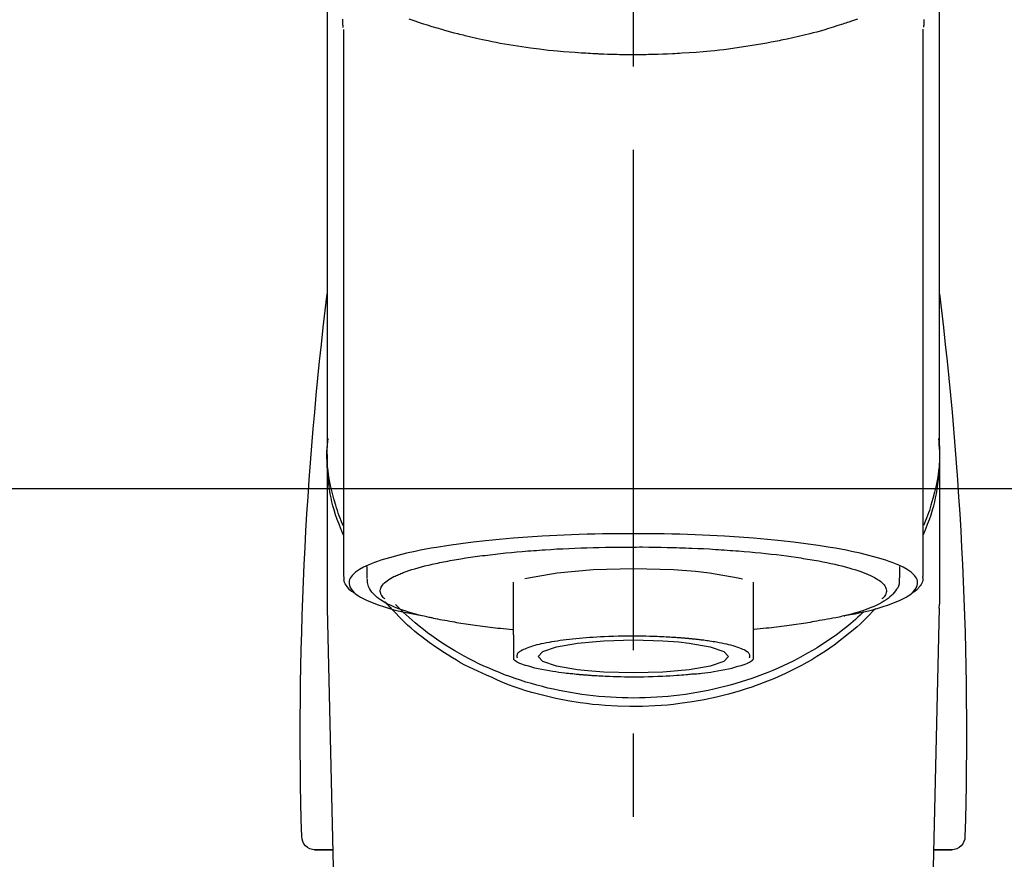
# Model space of a CAD drawing. Extents: x 27948 to 54421, y -11045 to -2175.
# Drawn here: x 43829 to 43903, y -7959 to -7896 of the extents above; entities that cross this region are included whole.
import ezdxf

# ---------------------------------------------------------------- set-up
doc = ezdxf.new("R2010")
doc.units = 0
doc.header["$LTSCALE"] = 50
doc.header["$MEASUREMENT"] = 0
doc.linetypes.add('CENTER2', pattern=[1.125, 0.75, -0.125, 0.125, -0.125])
doc.layers.add('150-機器', color=8, linetype='CONTINUOUS')
doc.layers.add('180-補助', color=161, linetype='CONTINUOUS')

# ---------------------------------------------------------------- blocks, each defined once
blk = doc.blocks.new('F402_S')
at = {"layer": '150-機器', "color": 161, "linetype": 'CENTER2'}
blk.add_line((0, -72.081), (0, 259.906), dxfattribs=at)
at = {"layer": '150-機器', "color": 13, "linetype": 'Continuous'}
for p, q in [((-21.692, 199.464), (-21.692, 158.437)), ((21.692, 158.437), (21.692, 199.445)), ((-22.939, 168.228), (-22.939, 156.358)), ((22.939, 156.358), (22.939, 167.57)), ((-19.947, 159.189), (-19.947, 158.339)), ((19.947, 158.339), (19.947, 159.189)), ((-8.976, 158.006), (-8.976, 154.077)), ((8.976, 154.077), (8.976, 158.006)), ((-22.936, 156.054), (-22.939, 156.358)), ((-22.936, 156.054), (-20.947, 71.245)), ((20.947, 71.245), (22.936, 156.054)), ((22.936, 156.054), (22.939, 156.358)), ((-23.929, 137.943), (-22.511, 137.943)), ((-22.511, 137.943), (-23.905, 137.943)), ((22.511, 137.943), (23.929, 137.943)), ((23.905, 137.943), (22.511, 137.943))]:
    blk.add_line(p, q, dxfattribs=at)
for points in [[(-22.939, 168.228), (-22.939, 172.518), (-22.939, 176.809), (-22.939, 181.099), (-22.939, 185.39), (-22.939, 189.68), (-22.939, 193.971), (-22.939, 198.261), (-22.939, 202.551), (-22.939, 206.842), (-22.939, 211.132), (-22.939, 215.423), (-22.939, 219.713)], [(22.939, 168.228), (22.939, 172.518), (22.939, 176.809), (22.939, 181.099), (22.939, 185.39), (22.939, 189.68), (22.939, 193.97), (22.939, 198.261), (22.939, 202.551), (22.939, 206.842), (22.939, 211.132), (22.939, 215.423), (22.939, 219.713)], [(-21.784, 199.618), (-21.784, 199.629), (-21.785, 199.641), (-21.785, 199.652), (-21.785, 199.664), (-21.786, 199.675), (-21.786, 199.687), (-21.786, 199.698), (-21.787, 199.709), (-21.789, 199.776), (-21.791, 199.843), (-21.792, 199.91), (-21.794, 199.977), (-21.794, 200.029), (-21.794, 200.081), (-21.794, 200.133), (-21.794, 200.185)], [(-16.796, 200.223), (-16.581, 200.146), (-16.365, 200.07), (-16.149, 199.996), (-16.035, 199.957), (-15.922, 199.919), (-15.808, 199.881), (-15.694, 199.844), (-15.338, 199.728), (-14.982, 199.614), (-14.625, 199.504), (-14.267, 199.397), (-14.008, 199.323), (-13.749, 199.25), (-13.489, 199.18), (-13.229, 199.112), (-12.806, 199.008), (-12.381, 198.909), (-11.955, 198.814), (-11.529, 198.722), (-11.382, 198.69), (-11.234, 198.659), (-11.086, 198.628), (-10.939, 198.598), (-10.631, 198.536), (-10.322, 198.477), (-10.014, 198.42), (-9.705, 198.364), (-9.547, 198.337), (-9.389, 198.31), (-9.23, 198.283), (-9.072, 198.257), (-8.587, 198.178), (-8.102, 198.103), (-7.616, 198.032), (-7.129, 197.966), (-6.791, 197.923), (-6.453, 197.883), (-6.114, 197.846), (-5.774, 197.812), (-5.242, 197.765), (-4.708, 197.723), (-4.175, 197.687), (-3.641, 197.654), (-3.462, 197.643), (-3.283, 197.633), (-3.104, 197.623), (-2.925, 197.614), (-2.566, 197.597), (-2.207, 197.583), (-1.849, 197.571), (-1.49, 197.56), (-1.31, 197.556), (-1.13, 197.553), (-0.951, 197.549), (-0.771, 197.547), (-0.41, 197.543), (-0.049, 197.542), (0.312, 197.543), (0.672, 197.546), (0.853, 197.548), (1.034, 197.551), (1.215, 197.554), (1.396, 197.558), (1.669, 197.566), (1.941, 197.575), (2.213, 197.586), (2.485, 197.597), (2.576, 197.601), (2.667, 197.605), (2.757, 197.609), (2.848, 197.613), (3.027, 197.622), (3.206, 197.632), (3.385, 197.642), (3.565, 197.652), (3.653, 197.658), (3.742, 197.664), (3.831, 197.669), (3.92, 197.675), (4.36, 197.704), (4.801, 197.733), (5.241, 197.766), (5.681, 197.803), (6.022, 197.837), (6.363, 197.873), (6.703, 197.913), (7.043, 197.955), (7.701, 198.04), (8.358, 198.133), (9.014, 198.235), (9.668, 198.344), (9.974, 198.399), (10.28, 198.456), (10.585, 198.515), (10.89, 198.577), (11.32, 198.668), (11.748, 198.765), (12.176, 198.865), (12.603, 198.968), (12.741, 199.002), (12.879, 199.036), (13.017, 199.07), (13.155, 199.105), (13.42, 199.174), (13.685, 199.245), (13.95, 199.317), (14.214, 199.391), (14.34, 199.427), (14.465, 199.464), (14.591, 199.501), (14.717, 199.538), (15.076, 199.645), (15.435, 199.755), (15.793, 199.868), (16.15, 199.986), (16.365, 200.06), (16.579, 200.136), (16.793, 200.214)], [(21.8, 200.215), (21.798, 200.089), (21.795, 199.963), (21.791, 199.837), (21.787, 199.711), (21.786, 199.697), (21.786, 199.683), (21.786, 199.669), (21.785, 199.656), (21.785, 199.641), (21.784, 199.627), (21.784, 199.613), (21.783, 199.599)], [(-21.732, 161.527), (-21.757, 161.587), (-21.782, 161.647), (-21.807, 161.707), (-21.831, 161.767), (-21.855, 161.827), (-21.878, 161.887), (-21.901, 161.948), (-21.924, 162.008), (-22.059, 162.361), (-22.192, 162.715), (-22.318, 163.071), (-22.434, 163.431), (-22.517, 163.731), (-22.591, 164.034), (-22.656, 164.339), (-22.714, 164.645), (-22.802, 165.191), (-22.87, 165.739), (-22.92, 166.289), (-22.954, 166.84), (-22.964, 167.085), (-22.971, 167.329), (-22.972, 167.573), (-22.967, 167.817), (-22.954, 168.06), (-22.936, 168.303), (-22.913, 168.546), (-22.888, 168.789)], [(21.732, 161.527), (21.757, 161.587), (21.782, 161.647), (21.807, 161.707), (21.831, 161.767), (21.855, 161.827), (21.878, 161.887), (21.901, 161.948), (21.924, 162.008), (22.059, 162.361), (22.192, 162.715), (22.319, 163.071), (22.434, 163.431), (22.518, 163.731), (22.591, 164.034), (22.656, 164.339), (22.715, 164.645), (22.802, 165.191), (22.87, 165.739), (22.92, 166.289), (22.954, 166.84), (22.964, 167.085), (22.971, 167.329), (22.972, 167.573), (22.967, 167.817), (22.955, 168.061), (22.936, 168.304), (22.913, 168.547), (22.888, 168.789)], [(-22.939, 168.228), (-22.947, 167.92), (-22.951, 167.612), (-22.95, 167.305), (-22.939, 166.998), (-22.917, 166.689), (-22.884, 166.381), (-22.841, 166.074), (-22.791, 165.768), (-22.694, 165.266), (-22.579, 164.768), (-22.45, 164.273), (-22.309, 163.782), (-22.25, 163.587), (-22.19, 163.394), (-22.126, 163.202), (-22.059, 163.011), (-21.986, 162.821), (-21.909, 162.632), (-21.83, 162.444), (-21.75, 162.257)], [(21.739, 162.229), (21.82, 162.418), (21.901, 162.608), (21.979, 162.799), (22.052, 162.992), (22.121, 163.185), (22.186, 163.38), (22.247, 163.575), (22.307, 163.772), (22.448, 164.266), (22.578, 164.763), (22.693, 165.264), (22.791, 165.768), (22.841, 166.074), (22.884, 166.381), (22.917, 166.689), (22.939, 166.998), (22.95, 167.305), (22.951, 167.612), (22.947, 167.92), (22.939, 168.228)], [(-15.804, 155.494), (-15.81, 155.495), (-15.816, 155.496), (-15.822, 155.497), (-15.828, 155.499), (-15.834, 155.5), (-15.841, 155.501), (-15.847, 155.502), (-15.853, 155.503), (-16.243, 155.578), (-16.633, 155.651), (-17.023, 155.727), (-17.411, 155.809), (-17.725, 155.885), (-18.037, 155.97), (-18.347, 156.061), (-18.658, 156.155), (-19.117, 156.306), (-19.566, 156.478), (-20.007, 156.674), (-20.446, 156.897), (-20.593, 156.981), (-20.731, 157.071), (-20.862, 157.174), (-20.986, 157.293), (-21.131, 157.474), (-21.242, 157.675), (-21.305, 157.886), (-21.302, 158.096), (-21.27, 158.204), (-21.219, 158.308), (-21.154, 158.407), (-21.079, 158.501), (-20.821, 158.756), (-20.532, 158.961), (-20.22, 159.131), (-19.89, 159.279), (-19.648, 159.38), (-19.409, 159.476), (-19.17, 159.567), (-18.926, 159.65), (-18.29, 159.845), (-17.651, 160.021), (-17.007, 160.179), (-16.359, 160.32), (-15.96, 160.4), (-15.56, 160.477), (-15.159, 160.55), (-14.757, 160.618), (-13.842, 160.761), (-12.925, 160.89), (-12.006, 161.005), (-11.086, 161.108), (-10.569, 161.161), (-10.052, 161.211), (-9.535, 161.258), (-9.017, 161.301), (-7.922, 161.383), (-6.826, 161.453), (-5.729, 161.512), (-4.632, 161.56), (-4.053, 161.581), (-3.474, 161.599), (-2.895, 161.614), (-2.316, 161.626), (-1.158, 161.642), (0, 161.648), (1.158, 161.642), (2.316, 161.626), (2.895, 161.614), (3.474, 161.599), (4.053, 161.581), (4.632, 161.56), (5.729, 161.512), (6.826, 161.453), (7.922, 161.383), (9.017, 161.301), (9.535, 161.258), (10.052, 161.211), (10.569, 161.161), (11.086, 161.108), (12.006, 161.005), (12.925, 160.89), (13.842, 160.761), (14.757, 160.618), (15.159, 160.55), (15.56, 160.477), (15.96, 160.4), (16.359, 160.32), (17.007, 160.179), (17.651, 160.021), (18.29, 159.845), (18.926, 159.65), (19.17, 159.567), (19.409, 159.476), (19.648, 159.38), (19.89, 159.279), (20.22, 159.131), (20.532, 158.961), (20.821, 158.756), (21.079, 158.501), (21.154, 158.407), (21.219, 158.308), (21.27, 158.204), (21.302, 158.096), (21.305, 157.886), (21.242, 157.675), (21.131, 157.474), (20.986, 157.293), (20.862, 157.174), (20.731, 157.071), (20.593, 156.981), (20.446, 156.897), (20.007, 156.674), (19.566, 156.478), (19.117, 156.306), (18.658, 156.155), (18.347, 156.061), (18.037, 155.97), (17.725, 155.885), (17.411, 155.809), (17.025, 155.728), (16.637, 155.652), (16.249, 155.579), (15.861, 155.505), (15.858, 155.504), (15.854, 155.504), (15.85, 155.503), (15.846, 155.502), (15.842, 155.501), (15.838, 155.501), (15.835, 155.5), (15.831, 155.499)], [(14.8, 159.412), (14.656, 159.444), (14.512, 159.476), (14.368, 159.508), (14.223, 159.537), (14.061, 159.568), (13.898, 159.596), (13.735, 159.625), (13.573, 159.653), (13.41, 159.681), (13.248, 159.711), (13.086, 159.74), (12.924, 159.768), (12.568, 159.826), (12.211, 159.88), (11.854, 159.93), (11.497, 159.977), (11.305, 160), (11.113, 160.023), (10.921, 160.046), (10.729, 160.069), (10.536, 160.092), (10.344, 160.115), (10.151, 160.138), (9.958, 160.161), (9.552, 160.205), (9.145, 160.246), (8.738, 160.283), (8.331, 160.317), (8.116, 160.333), (7.901, 160.349), (7.687, 160.365), (7.472, 160.381), (7.258, 160.397), (7.045, 160.413), (6.831, 160.429), (6.618, 160.444), (6.174, 160.473), (5.73, 160.499), (5.286, 160.521), (4.842, 160.542), (4.386, 160.562), (3.931, 160.579), (3.476, 160.595), (3.02, 160.609), (2.559, 160.622), (2.097, 160.632), (1.636, 160.64), (1.174, 160.645), (0.941, 160.646), (0.708, 160.646), (0.474, 160.647), (0.241, 160.647), (0.009, 160.648), (-0.224, 160.648), (-0.456, 160.649), (-0.689, 160.649), (-1.153, 160.646), (-1.617, 160.641), (-2.081, 160.633), (-2.546, 160.621), (-2.774, 160.614), (-3.003, 160.607), (-3.232, 160.599), (-3.461, 160.592), (-3.69, 160.585), (-3.919, 160.578), (-4.149, 160.57), (-4.378, 160.562), (-4.824, 160.545), (-5.27, 160.524), (-5.716, 160.5), (-6.162, 160.473), (-6.379, 160.458), (-6.595, 160.443), (-6.812, 160.428), (-7.029, 160.412), (-7.245, 160.398), (-7.46, 160.383), (-7.676, 160.368), (-7.892, 160.353), (-8.306, 160.32), (-8.72, 160.284), (-9.133, 160.245), (-9.547, 160.204), (-9.938, 160.163), (-10.328, 160.12), (-10.719, 160.075), (-11.109, 160.027), (-11.473, 159.982), (-11.836, 159.934), (-12.198, 159.882), (-12.56, 159.826), (-12.727, 159.798), (-12.894, 159.77), (-13.061, 159.741), (-13.228, 159.713), (-13.394, 159.685), (-13.561, 159.657), (-13.727, 159.629), (-13.893, 159.6), (-14.195, 159.544), (-14.495, 159.483), (-14.795, 159.419), (-15.094, 159.353), (-15.359, 159.291), (-15.623, 159.226), (-15.886, 159.157), (-16.149, 159.086), (-16.375, 159.021), (-16.599, 158.952), (-16.823, 158.88), (-17.045, 158.803), (-17.231, 158.735), (-17.415, 158.663), (-17.598, 158.587), (-17.779, 158.506), (-17.924, 158.436), (-18.066, 158.362), (-18.205, 158.282), (-18.343, 158.198), (-18.447, 158.127), (-18.546, 158.052), (-18.641, 157.97), (-18.731, 157.881), (-18.795, 157.808), (-18.852, 157.731), (-18.899, 157.649), (-18.937, 157.561), (-18.958, 157.481), (-18.97, 157.4), (-18.97, 157.319), (-18.96, 157.237), (-18.937, 157.149), (-18.902, 157.065), (-18.857, 156.986), (-18.801, 156.915), (-18.76, 156.872), (-18.717, 156.832), (-18.673, 156.793), (-18.629, 156.754), (-18.629, 156.753), (-18.628, 156.753), (-18.628, 156.752), (-18.627, 156.752)], [(-4.662, 158.839), (-5.717, 158.723), (-7.866, 158.349), (-8.191, 158.267)], [(8.143, 158.28), (7.868, 158.349), (5.716, 158.723), (3.005, 158.962), (-0.001, 159.045), (-3.006, 158.962), (-4.662, 158.839)], [(18.626, 156.752), (18.66, 156.781), (18.692, 156.81), (18.725, 156.84), (18.756, 156.872), (18.812, 156.934), (18.861, 157.002), (18.904, 157.075), (18.937, 157.153), (18.959, 157.232), (18.97, 157.313), (18.971, 157.395), (18.96, 157.476), (18.936, 157.563), (18.9, 157.646), (18.855, 157.724), (18.801, 157.798), (18.725, 157.888), (18.643, 157.97), (18.555, 158.046), (18.461, 158.117), (18.336, 158.203), (18.209, 158.284), (18.078, 158.359), (17.943, 158.427), (17.857, 158.466), (17.77, 158.504), (17.682, 158.541), (17.595, 158.578), (17.508, 158.615), (17.422, 158.653), (17.335, 158.691), (17.248, 158.728), (17.037, 158.809), (16.823, 158.883), (16.607, 158.951), (16.389, 159.015), (16.137, 159.088), (15.885, 159.158), (15.631, 159.225), (15.376, 159.286), (15.233, 159.319), (15.088, 159.351), (14.944, 159.381), (14.8, 159.412)], [(-21.666, 158.448), (-21.669, 158.432), (-21.671, 158.417), (-21.674, 158.402), (-21.677, 158.386), (-21.688, 158.326), (-21.696, 158.266), (-21.701, 158.206), (-21.699, 158.147), (-21.675, 158.04), (-21.627, 157.938), (-21.565, 157.839), (-21.497, 157.743), (-21.431, 157.651), (-21.365, 157.562), (-21.295, 157.478), (-21.216, 157.403), (-21.154, 157.354), (-21.09, 157.309), (-21.023, 157.267), (-20.956, 157.226), (-20.934, 157.213), (-20.912, 157.2), (-20.89, 157.187), (-20.868, 157.174)], [(-19.912, 158.326), (-19.916, 158.292), (-19.919, 158.258), (-19.921, 158.224), (-19.924, 158.19), (-19.929, 158.105), (-19.931, 158.02), (-19.927, 157.935), (-19.915, 157.852), (-19.875, 157.721), (-19.814, 157.596), (-19.738, 157.477), (-19.654, 157.362), (-19.557, 157.24), (-19.456, 157.123), (-19.35, 157.013), (-19.237, 156.909), (-19.092, 156.792), (-18.941, 156.683), (-18.784, 156.582), (-18.623, 156.487), (-18.41, 156.373), (-18.193, 156.267), (-17.972, 156.169), (-17.749, 156.077), (-17.462, 155.97), (-17.173, 155.869), (-16.882, 155.775), (-16.588, 155.689), (-16.358, 155.626), (-16.126, 155.566), (-15.895, 155.508), (-15.662, 155.454), (-15.54, 155.426), (-15.419, 155.399), (-15.297, 155.372), (-15.175, 155.346)], [(14.999, 155.316), (15.073, 155.331), (15.147, 155.346), (15.221, 155.361), (15.294, 155.376), (15.485, 155.415), (15.676, 155.456), (15.866, 155.499), (16.056, 155.544), (16.322, 155.614), (16.587, 155.689), (16.85, 155.769), (17.113, 155.853), (17.379, 155.943), (17.642, 156.039), (17.903, 156.141), (18.162, 156.252), (18.365, 156.347), (18.563, 156.449), (18.756, 156.561), (18.945, 156.681), (19.092, 156.787), (19.232, 156.9), (19.365, 157.022), (19.493, 157.151), (19.602, 157.274), (19.701, 157.404), (19.785, 157.541), (19.85, 157.687), (19.881, 157.784), (19.903, 157.884), (19.919, 157.985), (19.93, 158.087), (19.934, 158.139), (19.938, 158.191), (19.941, 158.243), (19.944, 158.295)], [(20.865, 157.168), (20.879, 157.176), (20.893, 157.184), (20.907, 157.192), (20.921, 157.2), (20.99, 157.239), (21.059, 157.278), (21.125, 157.32), (21.188, 157.367), (21.265, 157.438), (21.333, 157.518), (21.397, 157.604), (21.461, 157.692), (21.535, 157.791), (21.604, 157.892), (21.658, 157.997), (21.688, 158.108), (21.691, 158.166), (21.689, 158.226), (21.683, 158.287), (21.674, 158.347), (21.672, 158.363), (21.67, 158.379), (21.667, 158.395), (21.665, 158.411)], [(10.998, 151.051), (11.33, 151.192), (11.661, 151.336), (11.99, 151.485), (12.315, 151.641), (12.632, 151.804), (12.945, 151.975), (13.255, 152.154), (13.562, 152.337), (14.154, 152.706), (14.736, 153.092), (15.307, 153.495), (15.865, 153.914), (16.136, 154.127), (16.404, 154.344), (16.666, 154.567), (16.922, 154.796), (17.231, 155.091), (17.532, 155.394), (17.827, 155.703), (18.12, 156.014), (18.182, 156.08), (18.245, 156.146), (18.306, 156.213), (18.368, 156.28), (18.428, 156.347), (18.488, 156.415), (18.547, 156.483), (18.606, 156.551)], [(-18.144, 156.044), (-17.927, 155.804), (-17.707, 155.566), (-17.484, 155.332), (-17.256, 155.104), (-17.014, 154.877), (-16.767, 154.658), (-16.514, 154.443), (-16.258, 154.232), (-15.656, 153.753), (-15.041, 153.292), (-14.412, 152.85), (-13.766, 152.433), (-13.385, 152.203), (-12.998, 151.981), (-12.608, 151.767), (-12.212, 151.561), (-11.401, 151.166), (-10.577, 150.799), (-9.74, 150.461), (-8.892, 150.152), (-8.454, 150.006), (-8.014, 149.868), (-7.572, 149.737), (-7.127, 149.615), (-6.226, 149.392), (-5.32, 149.2), (-4.407, 149.038), (-3.489, 148.906), (-3.022, 148.851), (-2.555, 148.804), (-2.086, 148.766), (-1.617, 148.735), (-0.682, 148.698), (0.253, 148.691), (1.188, 148.714), (2.122, 148.769), (2.59, 148.808), (3.057, 148.855), (3.523, 148.91), (3.989, 148.974), (4.902, 149.123), (5.809, 149.302), (6.711, 149.511), (7.606, 149.748), (8.049, 149.875), (8.489, 150.011), (8.926, 150.157), (9.357, 150.317), (9.772, 150.487), (10.183, 150.669), (10.591, 150.858), (10.998, 151.051)], [(-17.292, 155.818), (-17.217, 155.747), (-17.143, 155.677), (-17.068, 155.606), (-16.993, 155.536), (-16.82, 155.377), (-16.646, 155.22), (-16.469, 155.065), (-16.291, 154.912), (-16.005, 154.675), (-15.714, 154.445), (-15.418, 154.221), (-15.119, 154.001), (-14.788, 153.768), (-14.453, 153.54), (-14.114, 153.319), (-13.771, 153.103), (-13.42, 152.891), (-13.065, 152.685), (-12.707, 152.485), (-12.345, 152.291), (-11.975, 152.101), (-11.602, 151.917), (-11.227, 151.74), (-10.848, 151.57), (-10.462, 151.403), (-10.073, 151.244), (-9.682, 151.09), (-9.289, 150.943), (-8.889, 150.802), (-8.487, 150.667), (-8.083, 150.538), (-7.677, 150.416), (-7.266, 150.299), (-6.853, 150.19), (-6.438, 150.086), (-6.021, 149.99), (-5.601, 149.899), (-5.179, 149.816), (-4.756, 149.739), (-4.331, 149.668), (-3.904, 149.604), (-3.476, 149.547), (-3.046, 149.496), (-2.617, 149.452), (-2.185, 149.415), (-1.752, 149.384), (-1.32, 149.36), (-0.887, 149.343), (-0.453, 149.333), (-0.019, 149.329), (0.414, 149.332), (0.848, 149.342), (1.281, 149.358), (1.714, 149.382), (2.146, 149.412), (2.578, 149.448), (3.008, 149.492), (3.437, 149.542), (3.866, 149.599), (4.294, 149.662), (4.718, 149.732), (5.142, 149.809), (5.564, 149.892), (5.985, 149.982), (6.401, 150.078), (6.817, 150.18), (7.23, 150.29), (7.642, 150.406), (8.048, 150.527), (8.453, 150.655), (8.855, 150.79), (9.255, 150.931), (9.649, 151.078), (10.041, 151.231), (10.43, 151.39), (10.816, 151.556), (11.196, 151.726), (11.572, 151.903), (11.945, 152.086), (12.316, 152.276), (12.678, 152.469), (13.037, 152.669), (13.393, 152.875), (13.745, 153.087), (14.088, 153.302), (14.428, 153.524), (14.764, 153.751), (15.095, 153.985), (15.419, 154.22), (15.738, 154.462), (16.052, 154.71), (16.36, 154.964), (16.588, 155.159), (16.812, 155.358), (17.033, 155.561), (17.25, 155.767), (17.37, 155.883), (17.488, 156), (17.606, 156.118), (17.723, 156.237), (17.749, 156.263), (17.774, 156.289), (17.8, 156.314), (17.825, 156.34)], [(-15.175, 155.346), (-14.965, 155.308), (-14.755, 155.271), (-14.545, 155.233), (-14.335, 155.196), (-14.144, 155.163), (-13.954, 155.129), (-13.763, 155.095), (-13.573, 155.061), (-13.41, 155.031), (-13.248, 155.002), (-13.086, 154.973), (-12.924, 154.945), (-12.568, 154.887), (-12.211, 154.833), (-11.854, 154.783), (-11.497, 154.736), (-11.305, 154.713), (-11.113, 154.69), (-10.921, 154.667), (-10.729, 154.645), (-10.536, 154.621), (-10.344, 154.598), (-10.151, 154.574), (-9.958, 154.553), (-9.735, 154.529), (-9.511, 154.508), (-9.288, 154.487), (-9.064, 154.467), (-9.044, 154.465), (-9.024, 154.463), (-9.004, 154.461), (-8.984, 154.459)], [(15.01, 155.318), (14.841, 155.287), (14.672, 155.257), (14.502, 155.226), (14.333, 155.196), (14.142, 155.162), (13.952, 155.129), (13.761, 155.095), (13.571, 155.061), (13.409, 155.031), (13.246, 155.002), (13.084, 154.973), (12.922, 154.945), (12.566, 154.887), (12.21, 154.833), (11.852, 154.783), (11.495, 154.736), (11.303, 154.713), (11.111, 154.69), (10.919, 154.667), (10.727, 154.645), (10.534, 154.621), (10.342, 154.597), (10.149, 154.574), (9.956, 154.553), (9.733, 154.529), (9.51, 154.508), (9.286, 154.487), (9.063, 154.467), (9.042, 154.465), (9.022, 154.463), (9.002, 154.461), (8.982, 154.459)], [(-8.976, 154.077), (-8.976, 154.056), (-8.976, 154.034), (-8.976, 154.013), (-8.976, 153.991), (-8.976, 153.969), (-8.976, 153.947), (-8.976, 153.925), (-8.976, 153.903), (-8.976, 153.863), (-8.976, 153.824), (-8.976, 153.784), (-8.976, 153.745), (-8.976, 153.727), (-8.976, 153.709), (-8.976, 153.692), (-8.976, 153.674), (-8.976, 153.626), (-8.976, 153.579), (-8.976, 153.531), (-8.976, 153.484), (-8.976, 153.459), (-8.976, 153.435), (-8.976, 153.41), (-8.976, 153.385), (-8.976, 153.343), (-8.976, 153.3), (-8.976, 153.257), (-8.976, 153.215), (-8.976, 153.197), (-8.976, 153.179), (-8.976, 153.162), (-8.976, 153.144), (-8.976, 153.113), (-8.976, 153.081), (-8.976, 153.05), (-8.976, 153.019), (-8.976, 153.006), (-8.976, 152.992), (-8.976, 152.979), (-8.976, 152.965), (-8.976, 152.929), (-8.976, 152.892), (-8.976, 152.855), (-8.976, 152.818), (-8.976, 152.799), (-8.976, 152.779), (-8.976, 152.76), (-8.976, 152.74), (-8.976, 152.705), (-8.976, 152.669), (-8.976, 152.634), (-8.976, 152.598), (-8.976, 152.582), (-8.976, 152.566), (-8.976, 152.551), (-8.976, 152.535), (-8.976, 152.505), (-8.976, 152.476), (-8.976, 152.446), (-8.976, 152.417), (-8.976, 152.403), (-8.976, 152.389), (-8.976, 152.376), (-8.976, 152.362), (-8.976, 152.339), (-8.976, 152.317), (-8.976, 152.294), (-8.976, 152.271), (-8.976, 152.262), (-8.976, 152.252), (-8.976, 152.243), (-8.976, 152.234), (-8.976, 152.229), (-8.976, 152.225), (-8.976, 152.22), (-8.976, 152.216)], [(-8.705, 152.338), (-8.708, 152.346), (-8.711, 152.353), (-8.715, 152.361), (-8.718, 152.369), (-8.724, 152.389), (-8.729, 152.409), (-8.733, 152.429), (-8.736, 152.45), (-8.736, 152.497), (-8.728, 152.543), (-8.714, 152.588), (-8.694, 152.63), (-8.653, 152.689), (-8.602, 152.741), (-8.544, 152.786), (-8.481, 152.826), (-8.389, 152.88), (-8.296, 152.929), (-8.202, 152.973), (-8.106, 153.014), (-7.987, 153.062), (-7.868, 153.108), (-7.748, 153.153), (-7.627, 153.194), (-7.471, 153.241), (-7.314, 153.284), (-7.156, 153.324), (-6.997, 153.361), (-6.807, 153.402), (-6.617, 153.44), (-6.426, 153.476), (-6.235, 153.509), (-6.106, 153.531), (-5.977, 153.552), (-5.849, 153.572), (-5.719, 153.592), (-5.608, 153.608), (-5.496, 153.624), (-5.385, 153.639), (-5.273, 153.654), (-5.19, 153.664), (-5.108, 153.675), (-5.025, 153.685), (-4.942, 153.695), (-4.864, 153.704), (-4.785, 153.713), (-4.707, 153.722), (-4.628, 153.731), (-4.567, 153.737), (-4.506, 153.744), (-4.445, 153.75), (-4.384, 153.756), (-4.349, 153.76), (-4.313, 153.763), (-4.278, 153.766), (-4.243, 153.77), (-4.228, 153.771), (-4.213, 153.773), (-4.199, 153.774), (-4.184, 153.776)], [(-3.419, 153.532), (-4.192, 153.447), (-5.769, 153.174), (-6.782, 152.828), (-7.131, 152.446), (-6.782, 152.063), (-5.769, 151.718), (-4.192, 151.444), (-2.204, 151.268), (0, 151.207), (2.204, 151.268), (3.419, 151.359)], [(-4.184, 153.776), (-4.169, 153.777), (-4.154, 153.778), (-4.14, 153.78), (-4.125, 153.781), (-4.089, 153.784), (-4.053, 153.788), (-4.018, 153.791), (-3.982, 153.794), (-3.918, 153.8), (-3.855, 153.806), (-3.791, 153.811), (-3.727, 153.816), (-3.642, 153.823), (-3.556, 153.83), (-3.471, 153.837), (-3.385, 153.843), (-3.29, 153.85), (-3.195, 153.856), (-3.1, 153.863), (-3.005, 153.869), (-2.87, 153.877), (-2.734, 153.885), (-2.599, 153.893), (-2.463, 153.901), (-2.294, 153.909), (-2.124, 153.917), (-1.954, 153.925), (-1.785, 153.931), (-1.502, 153.941), (-1.22, 153.95), (-0.937, 153.957), (-0.655, 153.963), (-0.296, 153.967), (0.063, 153.97), (0.422, 153.969), (0.781, 153.965), (1.134, 153.958), (1.487, 153.948), (1.84, 153.934), (2.192, 153.918), (2.462, 153.904), (2.732, 153.888), (3.001, 153.871), (3.271, 153.853), (3.53, 153.835), (3.79, 153.815), (4.049, 153.793), (4.308, 153.77), (4.549, 153.746), (4.79, 153.72), (5.031, 153.692), (5.271, 153.661), (5.485, 153.631), (5.698, 153.598), (5.911, 153.564), (6.124, 153.529), (6.318, 153.495), (6.512, 153.46), (6.706, 153.423), (6.899, 153.383), (7.062, 153.347), (7.225, 153.307), (7.387, 153.265), (7.548, 153.218), (7.673, 153.177), (7.797, 153.133), (7.921, 153.087), (8.045, 153.039), (8.146, 152.998), (8.244, 152.954), (8.341, 152.906), (8.439, 152.853), (8.507, 152.813), (8.569, 152.768), (8.626, 152.717), (8.675, 152.658), (8.701, 152.614), (8.721, 152.567), (8.733, 152.518), (8.737, 152.468), (8.736, 152.445), (8.733, 152.422), (8.728, 152.4), (8.721, 152.378), (8.717, 152.368), (8.713, 152.357), (8.708, 152.347), (8.704, 152.337)], [(3.419, 151.359), (4.192, 151.444), (5.769, 151.718), (6.782, 152.063), (7.131, 152.446), (6.782, 152.828), (5.769, 153.174), (4.192, 153.447), (2.204, 153.623), (0, 153.684), (-2.204, 153.623), (-3.419, 153.532)], [(8.976, 154.077), (8.976, 154.056), (8.976, 154.034), (8.976, 154.013), (8.976, 153.991), (8.976, 153.969), (8.976, 153.947), (8.976, 153.925), (8.976, 153.903), (8.976, 153.863), (8.976, 153.824), (8.976, 153.784), (8.976, 153.745), (8.976, 153.727), (8.976, 153.709), (8.976, 153.692), (8.976, 153.674), (8.976, 153.626), (8.976, 153.579), (8.976, 153.531), (8.976, 153.484), (8.976, 153.459), (8.976, 153.435), (8.976, 153.41), (8.976, 153.385), (8.976, 153.343), (8.976, 153.3), (8.976, 153.257), (8.976, 153.215), (8.976, 153.197), (8.976, 153.179), (8.976, 153.162), (8.976, 153.144), (8.976, 153.113), (8.976, 153.081), (8.976, 153.05), (8.976, 153.019), (8.976, 153.006), (8.976, 152.992), (8.976, 152.979), (8.976, 152.965), (8.976, 152.929), (8.976, 152.892), (8.976, 152.855), (8.976, 152.818), (8.976, 152.799), (8.976, 152.779), (8.976, 152.76), (8.976, 152.74), (8.976, 152.705), (8.976, 152.669), (8.976, 152.634), (8.976, 152.598), (8.976, 152.582), (8.976, 152.566), (8.976, 152.551), (8.976, 152.535), (8.976, 152.505), (8.976, 152.476), (8.976, 152.446), (8.976, 152.417), (8.976, 152.403), (8.976, 152.389), (8.976, 152.376), (8.976, 152.362), (8.976, 152.339), (8.976, 152.316), (8.976, 152.293), (8.976, 152.27), (8.976, 152.26), (8.976, 152.251), (8.976, 152.241), (8.976, 152.232), (8.976, 152.227), (8.976, 152.223), (8.976, 152.219), (8.976, 152.215)], [(-4.515, 151.131), (-4.536, 151.133), (-4.557, 151.135), (-4.579, 151.137), (-4.6, 151.138), (-4.736, 151.15), (-4.872, 151.161), (-5.008, 151.173), (-5.144, 151.187), (-5.368, 151.213), (-5.591, 151.245), (-5.814, 151.279), (-6.037, 151.315), (-6.315, 151.359), (-6.593, 151.406), (-6.87, 151.457), (-7.145, 151.515), (-7.379, 151.573), (-7.611, 151.639), (-7.842, 151.708), (-8.076, 151.775), (-8.223, 151.816), (-8.37, 151.859), (-8.512, 151.912), (-8.647, 151.979), (-8.718, 152.023), (-8.786, 152.071), (-8.853, 152.122), (-8.92, 152.173), (-8.934, 152.184), (-8.948, 152.195), (-8.962, 152.205), (-8.976, 152.216)], [(4.515, 151.132), (4.536, 151.134), (4.557, 151.136), (4.578, 151.138), (4.6, 151.139), (4.736, 151.151), (4.872, 151.162), (5.008, 151.174), (5.144, 151.188), (5.368, 151.215), (5.591, 151.246), (5.814, 151.281), (6.037, 151.316), (6.315, 151.36), (6.593, 151.407), (6.87, 151.458), (7.145, 151.516), (7.379, 151.575), (7.611, 151.641), (7.842, 151.709), (8.075, 151.777), (8.223, 151.817), (8.37, 151.861), (8.512, 151.913), (8.647, 151.981), (8.717, 152.026), (8.785, 152.075), (8.852, 152.126), (8.919, 152.175), (8.934, 152.185), (8.948, 152.195), (8.962, 152.205), (8.976, 152.215)], [(4.471, 151.143), (4.385, 151.135), (4.298, 151.126), (4.211, 151.118), (4.125, 151.11), (4.089, 151.107), (4.053, 151.104), (4.018, 151.1), (3.982, 151.097), (3.918, 151.091), (3.855, 151.086), (3.791, 151.08), (3.727, 151.075), (3.642, 151.068), (3.556, 151.061), (3.471, 151.055), (3.385, 151.048), (3.29, 151.042), (3.195, 151.035), (3.1, 151.029), (3.005, 151.022), (2.87, 151.014), (2.734, 151.006), (2.599, 150.998), (2.463, 150.991), (2.294, 150.982), (2.124, 150.974), (1.954, 150.967), (1.785, 150.96), (1.502, 150.95), (1.22, 150.941), (0.937, 150.934), (0.655, 150.929), (0.296, 150.924), (-0.063, 150.922), (-0.422, 150.923), (-0.781, 150.927), (-1.134, 150.934), (-1.487, 150.944), (-1.84, 150.957), (-2.192, 150.973), (-2.462, 150.987), (-2.732, 151.002), (-3.001, 151.02), (-3.271, 151.038), (-3.443, 151.051), (-3.614, 151.064), (-3.786, 151.078), (-3.957, 151.093), (-4.06, 151.103), (-4.163, 151.113), (-4.265, 151.123), (-4.368, 151.133), (-4.407, 151.138), (-4.447, 151.142), (-4.486, 151.146), (-4.526, 151.15)]]:
    blk.add_lwpolyline(points, dxfattribs=at)
for centre, radius, start, end in [((242.939, 146.724), 267.907, 172.94424, 181.66288), ((-242.939, 146.724), 267.907, 358.33712, 7.05576), ((-23.858, 138.94), 0.997, 179.46986, 270), ((23.858, 138.94), 0.997, 270, 0.53014)]:
    blk.add_arc(centre, radius, start, end, dxfattribs=at)

msp = doc.modelspace()

# ---------------------------------------------------------------- linework, layer by layer
at = {"layer": '180-補助', "ltscale": 1.5}
msp.add_lwpolyline([(45803.98, -7931.268), (43250.98, -7931.268), (43250.98, -7956.268), (43265.98, -7956.268), (43265.98, -8956.268)], dxfattribs=at)

# ---------------------------------------------------------------- block references
at = {"layer": '150-機器', "xscale": -1}
msp.add_blockref('F402_S', (43874.995, -8096.268), dxfattribs=at)

doc.saveas('drawing.dxf')
